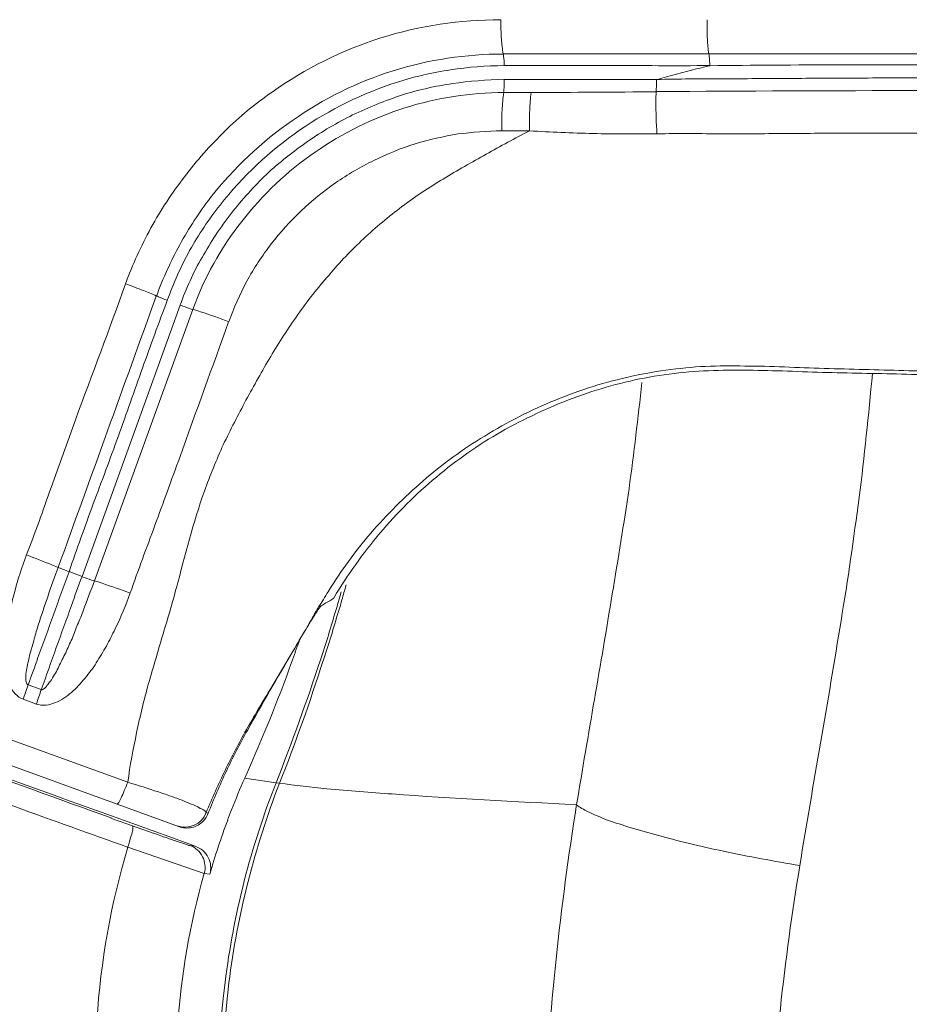
# Model space of a CAD drawing. Extents: x 27 to 556, y 173 to 825.
# Drawn here: x 450 to 454, y 505 to 509 of the extents above; entities that cross this region are included whole.
import ezdxf

# ---------------------------------------------------------------- set-up
doc = ezdxf.new("R2010")
doc.units = 0
doc.header["$MEASUREMENT"] = 0
doc.layers.add('レイヤー 1', color=7, linetype='Continuous', lineweight=0)

msp = doc.modelspace()

# ---------------------------------------------------------------- linework, layer by layer
at = {"layer": 'レイヤー 1', "color": 18, "lineweight": 5, "true_color": 0x040000}
for p, q in [((453.0195, 508.5482), (460.893, 508.5482)), ((452.3475, 508.4023), (452.243, 508.4023)), ((452.2351, 508.2569), (452.3396, 508.2569)), ((451.0164, 507.5965), (450.6446, 506.5683)), ((451.0643, 507.5804), (450.6912, 506.5521)), ((450.8174, 505.7893), (448.4977, 506.6295)), ((448.3183, 506.6003), (451.0098, 505.621)), ((450.6443, 506.568), (450.5954, 506.5865)), ((451.6187, 506.4826), (451.6266, 506.5104)), ((451.6187, 506.4826), (451.6147, 506.4693)), ((451.629, 506.4794), (451.625, 506.4662)), ((451.492, 506.3676), (451.5079, 506.3954)), ((450.4207, 506.1033), (450.4405, 506.1575)), ((450.4892, 506.1395), (450.4403, 506.158)), ((450.4207, 506.1033), (450.471, 506.0847)), ((451.3795, 505.7867), (451.2604, 505.8038)), ((451.3925, 505.7848), (451.3793, 505.7861)), ((450.7555, 505.6613), (450.987, 505.5779)), ((450.8356, 505.6239), (450.7561, 505.6517)), ((451.1224, 505.671), (451.1145, 505.6736)), ((450.8356, 505.6239), (450.9176, 505.5947)), ((450.9868, 505.5774), (451.0728, 505.5469)), ((451.1069, 505.443), (450.8171, 505.5422)), ((451.0733, 505.5463), (451.0521, 505.5489)), ((451.1289, 505.4404), (451.1064, 505.443))]:
    msp.add_line(p, q, dxfattribs=at)
msp.add_lwpolyline([(452.2402, 508.5482), (452.4347, 508.5482), (453.0196, 508.5482)], dxfattribs=at)
for points, knots in [([(448.1037, 509.96), (448.1037, 509.8025), (448.1037, 509.6437), (448.105, 509.4862), (448.105, 509.3261), (448.1064, 509.166), (448.1077, 509.0059), (448.1077, 508.8457), (448.1103, 508.687), (448.1117, 508.5269), (448.113, 508.3694), (448.1156, 508.2119), (448.1183, 508.0558), (448.1196, 507.9022), (448.1222, 507.7488), (448.1249, 507.5952), (448.1275, 507.4484), (448.1315, 507.3002), (448.1328, 507.152), (448.1355, 507.0104), (448.1394, 506.8674), (448.1434, 506.7232), (448.1434, 506.7232), (448.1553, 506.2984), (448.1553, 506.2984), (448.158, 506.1556), (448.1606, 506.0113), (448.1672, 505.8657), (448.1725, 505.7189), (448.1818, 505.5733), (448.195, 505.4264), (448.2083, 505.2809), (448.2268, 505.1366), (448.244, 504.9924), (448.2625, 504.8494), (448.2824, 504.7065), (448.2996, 504.5636), (448.3181, 504.418), (448.3379, 504.2725), (448.3565, 504.1256), (448.3763, 503.9721), (448.3988, 503.8173), (448.42, 503.6625), (448.4438, 503.4944), (448.4676, 503.3264), (448.4928, 503.1569), (448.5193, 502.9717), (448.547, 502.7865), (448.5748, 502.5999), (448.6066, 502.4014), (448.637, 502.2028), (448.6701, 502.0044), (448.7032, 501.7992), (448.7376, 501.5942), (448.772, 501.389), (448.8064, 501.1853), (448.8421, 500.9802), (448.8779, 500.7764), (448.9136, 500.5792), (448.9493, 500.382), (448.9864, 500.1849), (449.0194, 499.9996), (449.0565, 499.813), (449.0922, 499.6265), (449.1253, 499.4505), (449.161, 499.2758), (449.1954, 499.0998), (449.2298, 498.9331), (449.2629, 498.7677), (449.296, 498.6022), (449.3304, 498.4435), (449.3622, 498.286), (449.3966, 498.1285), (449.4283, 497.979), (449.4601, 497.8294), (449.4932, 497.6799), (449.5249, 497.537), (449.5567, 497.3953), (449.5884, 497.2525), (449.6189, 497.1188), (449.6493, 496.9838), (449.6797, 496.8489), (449.7102, 496.7205), (449.7393, 496.5921), (449.7711, 496.4625), (449.7988, 496.3381), (449.8306, 496.2124), (449.8597, 496.088), (449.8889, 495.9676), (449.9179, 495.8458), (449.9484, 495.7267), (449.9762, 495.6102), (450.0053, 495.4951), (450.0331, 495.3801), (450.0608, 495.2663), (450.09, 495.1525), (450.1204, 495.0399), (450.1535, 494.9208), (450.1879, 494.8031), (450.2329, 494.688), (450.2805, 494.5688), (450.3361, 494.4524), (450.3983, 494.3412), (450.4631, 494.2274), (450.5359, 494.119), (450.614, 494.0157), (450.6921, 493.9152), (450.7768, 493.8199), (450.8667, 493.7299), (450.9461, 493.6505), (451.0322, 493.5764), (451.1208, 493.5063), (451.2002, 493.4467), (451.2809, 493.3898), (451.3669, 493.3369), (451.441, 493.2905), (451.5191, 493.2482), (451.5985, 493.2085), (451.6686, 493.1741), (451.7428, 493.1423), (451.8169, 493.1132), (451.8857, 493.0855), (451.9571, 493.0603), (452.0286, 493.0391), (452.0987, 493.0193), (452.1675, 493.0007), (452.239, 492.9849), (452.3091, 492.9703), (452.3766, 492.9584), (452.4467, 492.9478), (452.5142, 492.9359), (452.5817, 492.9253), (452.6492, 492.9147), (452.7154, 492.9041), (452.7815, 492.8949), (452.849, 492.8843), (452.849, 492.8843), (453.0502, 492.8525), (453.0502, 492.8525), (453.1203, 492.842), (453.1904, 492.8327), (453.2593, 492.8221), (453.3334, 492.8115), (453.4088, 492.8009), (453.4829, 492.7903), (453.5676, 492.7785), (453.6509, 492.7665), (453.7343, 492.7546), (453.8296, 492.7414), (453.9235, 492.7294), (454.0201, 492.7163), (454.1273, 492.703), (454.2345, 492.6885), (454.3417, 492.6753), (454.4621, 492.6606), (454.5825, 492.6461), (454.7016, 492.6316), (454.8353, 492.6156), (454.9689, 492.5998), (455.1026, 492.5866), (455.2481, 492.5694), (455.395, 492.5548), (455.5393, 492.5389), (455.6967, 492.5231), (455.8542, 492.5085), (456.0117, 492.4939), (456.1837, 492.478), (456.3557, 492.4622), (456.5291, 492.4477), (456.7223, 492.4317), (456.9155, 492.4172), (457.1087, 492.4027), (457.3283, 492.388), (457.5467, 492.3722), (457.7663, 492.3603), (458.0138, 492.3444), (458.2626, 492.3325), (458.51, 492.3206), (458.7787, 492.3087), (459.0473, 492.2994), (459.3146, 492.2902), (459.5846, 492.2835), (459.8545, 492.2769), (460.1244, 492.273), (460.3785, 492.269), (460.6352, 492.2676), (460.8893, 492.2676)], [0, 0, 0, 0, 1, 1, 1, 2, 2, 2, 3, 3, 3, 4, 4, 4, 5, 5, 5, 6, 6, 6, 7, 7, 7, 8, 8, 8, 9, 9, 9, 10, 10, 10, 11, 11, 11, 12, 12, 12, 13, 13, 13, 14, 14, 14, 15, 15, 15, 16, 16, 16, 17, 17, 17, 18, 18, 18, 19, 19, 19, 20, 20, 20, 21, 21, 21, 22, 22, 22, 23, 23, 23, 24, 24, 24, 25, 25, 25, 26, 26, 26, 27, 27, 27, 28, 28, 28, 29, 29, 29, 30, 30, 30, 31, 31, 31, 32, 32, 32, 33, 33, 33, 34, 34, 34, 35, 35, 35, 36, 36, 36, 37, 37, 37, 38, 38, 38, 39, 39, 39, 40, 40, 40, 41, 41, 41, 42, 42, 42, 43, 43, 43, 44, 44, 44, 45, 45, 45, 46, 46, 46, 47, 47, 47, 48, 48, 48, 49, 49, 49, 50, 50, 50, 51, 51, 51, 52, 52, 52, 53, 53, 53, 54, 54, 54, 55, 55, 55, 56, 56, 56, 57, 57, 57, 58, 58, 58, 59, 59, 59, 60, 60, 60, 61, 61, 61, 62, 62, 62, 62]), ([(450.8084, 507.6772), (450.8362, 507.75), (450.868, 507.8201), (450.905, 507.8889), (450.9434, 507.9564), (450.9844, 508.0212), (451.032, 508.0821), (451.0783, 508.1443), (451.13, 508.2012), (451.1855, 508.2554), (451.2398, 508.3097), (451.3007, 508.36), (451.3642, 508.4036), (451.4899, 508.4923), (451.6301, 508.5624), (451.7771, 508.6088), (451.9239, 508.6551), (452.0774, 508.6776), (452.2309, 508.6776)], [0, 0, 0, 0, 1, 1, 1, 2, 2, 2, 3, 3, 3, 4, 4, 4, 5, 5, 5, 6, 6, 6, 6]), ([(452.2402, 508.5482), (452.2376, 508.5667), (452.2349, 508.5852), (452.2336, 508.6038), (452.2323, 508.6289), (452.2309, 508.654), (452.2309, 508.6778)], [0, 0, 0, 0, 1, 1, 1, 2, 2, 2, 2]), ([(453.0195, 508.5482), (453.0168, 508.5667), (453.0155, 508.5852), (453.0142, 508.6038), (453.0129, 508.6289), (453.0129, 508.654), (453.0129, 508.6778)], [0, 0, 0, 0, 1, 1, 1, 2, 2, 2, 2]), ([(450.9261, 507.6308), (450.9512, 507.6982), (450.9803, 507.7631), (451.0147, 507.8253), (451.0491, 507.8874), (451.0875, 507.947), (451.1312, 508.0039), (451.2198, 508.1163), (451.3244, 508.2156), (451.4421, 508.2964), (451.5586, 508.3783), (451.6869, 508.4419), (451.8232, 508.4842), (451.9582, 508.5266), (452.0998, 508.5478), (452.2401, 508.5478)], [0, 0, 0, 0, 1, 1, 1, 2, 2, 2, 3, 3, 3, 4, 4, 4, 5, 5, 5, 5]), ([(452.2402, 508.5482), (452.2415, 508.5455), (452.2415, 508.5429), (452.2415, 508.5402), (452.2442, 508.5283), (452.2442, 508.5164), (452.2442, 508.5045)], [0, 0, 0, 0, 1, 1, 1, 2, 2, 2, 2]), ([(453.0195, 508.5482), (453.0208, 508.5455), (453.0208, 508.5429), (453.0208, 508.5402), (453.0221, 508.527), (453.0235, 508.5151), (453.0235, 508.5031)], [0, 0, 0, 0, 1, 1, 1, 2, 2, 2, 2]), ([(450.9673, 507.6146), (450.9911, 507.6794), (451.0189, 507.743), (451.052, 507.8038), (451.0864, 507.8634), (451.1248, 507.9216), (451.1671, 507.9758), (451.2531, 508.0844), (451.3551, 508.181), (451.4689, 508.2591), (451.5827, 508.3384), (451.7084, 508.3993), (451.8394, 508.4417), (451.9055, 508.4628), (451.9717, 508.4774), (452.0405, 508.4879), (452.1067, 508.4985), (452.1755, 508.5039), (452.2443, 508.5039)], [0, 0, 0, 0, 1, 1, 1, 2, 2, 2, 3, 3, 3, 4, 4, 4, 5, 5, 5, 6, 6, 6, 6]), ([(452.2442, 508.5043), (452.3752, 508.5043), (452.5035, 508.5043), (452.6332, 508.5043), (452.7642, 508.5043), (452.8926, 508.5029), (453.0236, 508.5043)], [0, 0, 0, 0, 1, 1, 1, 2, 2, 2, 2]), ([(453.0233, 508.5036), (453.0061, 508.4996), (452.9902, 508.4956), (452.973, 508.4917), (452.9227, 508.4784), (452.8725, 508.4665), (452.8222, 508.4506)], [0, 0, 0, 0, 1, 1, 1, 2, 2, 2, 2]), ([(453.0233, 508.5036), (453.3502, 508.5076), (453.677, 508.5076), (454.0039, 508.5076), (454.332, 508.5076), (454.6602, 508.5062), (454.9871, 508.5062), (455.3153, 508.5062), (455.6434, 508.5062), (455.9729, 508.5062), (456.3011, 508.5049), (456.6293, 508.5049), (456.9561, 508.5049), (457.6125, 508.5049), (458.2688, 508.5049), (458.9252, 508.5036), (459.5815, 508.5036), (460.2365, 508.5036), (460.8929, 508.5036)], [0, 0, 0, 0, 1, 1, 1, 2, 2, 2, 3, 3, 3, 4, 4, 4, 5, 5, 5, 6, 6, 6, 6]), ([(452.2442, 508.452), (452.178, 508.4493), (452.1118, 508.4454), (452.0483, 508.4361), (452.0152, 508.4308), (451.9835, 508.4255), (451.9504, 508.4176), (451.9186, 508.411), (451.8855, 508.4017), (451.8551, 508.3924), (451.8247, 508.3818), (451.7929, 508.3699), (451.7625, 508.358), (451.7307, 508.3447), (451.7016, 508.3316), (451.6698, 508.317), (451.6103, 508.2879), (451.5547, 508.2548), (451.4991, 508.2164), (451.4449, 508.178), (451.392, 508.137), (451.343, 508.092), (451.2954, 508.0457), (451.2504, 507.9954), (451.2094, 507.9438), (451.1683, 507.8909), (451.1313, 507.8354), (451.0995, 507.7771), (451.0651, 507.7202), (451.0387, 507.6593), (451.0162, 507.5971)], [0, 0, 0, 0, 1, 1, 1, 2, 2, 2, 3, 3, 3, 4, 4, 4, 5, 5, 5, 6, 6, 6, 7, 7, 7, 8, 8, 8, 9, 9, 9, 10, 10, 10, 10]), ([(452.2428, 508.4023), (452.2428, 508.4023), (452.2428, 508.4128), (452.2428, 508.4128), (452.2441, 508.426), (452.2441, 508.4392), (452.2441, 508.4525)], [0, 0, 0, 0, 1, 1, 1, 2, 2, 2, 2]), ([(452.8205, 508.4048), (452.8205, 508.4048), (452.8205, 508.4153), (452.8205, 508.4153), (452.8218, 508.4272), (452.8218, 508.4391), (452.8218, 508.451)], [0, 0, 0, 0, 1, 1, 1, 2, 2, 2, 2]), ([(460.8933, 508.4539), (460.8933, 508.4539), (459.8836, 508.4539), (459.8836, 508.4539), (459.5462, 508.4539), (459.2114, 508.4539), (458.8753, 508.4539), (458.8753, 508.4539), (457.8643, 508.4539), (457.8643, 508.4539), (457.5281, 508.4539), (457.192, 508.4552), (456.8546, 508.4552), (456.5185, 508.4552), (456.1811, 508.4552), (455.8463, 508.4552), (455.6782, 508.4552), (455.5101, 508.4552), (455.3421, 508.4564), (455.3421, 508.4564), (454.8366, 508.4564), (454.8366, 508.4564), (454.6686, 508.4564), (454.5005, 508.4564), (454.3324, 508.4564), (454.2491, 508.4564), (454.1644, 508.4564), (454.081, 508.4578), (454.081, 508.4578), (453.8283, 508.4578), (453.8283, 508.4578), (453.7449, 508.4578), (453.6602, 508.4578), (453.5768, 508.4564), (453.4921, 508.4564), (453.4088, 508.4564), (453.3241, 508.4552), (453.2817, 508.4552), (453.2407, 508.4552), (453.1984, 508.4552), (453.156, 508.4539), (453.115, 508.4539), (453.0727, 508.4539), (452.988, 508.4539), (452.9059, 508.4539), (452.8213, 508.4512)], [0, 0, 0, 0, 1, 1, 1, 2, 2, 2, 3, 3, 3, 4, 4, 4, 5, 5, 5, 6, 6, 6, 7, 7, 7, 8, 8, 8, 9, 9, 9, 10, 10, 10, 11, 11, 11, 12, 12, 12, 13, 13, 13, 14, 14, 14, 15, 15, 15, 15]), ([(460.8933, 508.4068), (460.8933, 508.4068), (458.874, 508.4068), (458.874, 508.4068), (458.2004, 508.4068), (457.5281, 508.4068), (456.8546, 508.4068), (456.1811, 508.4081), (455.5089, 508.4081), (454.8366, 508.4094), (454.1644, 508.4094), (453.4921, 508.4107), (452.8199, 508.4054)], [0, 0, 0, 0, 1, 1, 1, 2, 2, 2, 3, 3, 3, 4, 4, 4, 4]), ([(451.0643, 507.5804), (451.1067, 507.6994), (451.1702, 507.8132), (451.2496, 507.9138), (451.3276, 508.0143), (451.4216, 508.1044), (451.5275, 508.1758), (451.632, 508.2486), (451.7471, 508.3055), (451.8676, 508.3439), (451.9893, 508.3822), (452.1163, 508.4021), (452.2434, 508.4021)], [0, 0, 0, 0, 1, 1, 1, 2, 2, 2, 3, 3, 3, 4, 4, 4, 4]), ([(452.2428, 508.4023), (452.2388, 508.3797), (452.2375, 508.3572), (452.2362, 508.3347), (452.2349, 508.3096), (452.2349, 508.2831), (452.2349, 508.2566)], [0, 0, 0, 0, 1, 1, 1, 2, 2, 2, 2]), ([(452.3462, 508.4023), (452.3435, 508.3797), (452.3422, 508.3572), (452.3409, 508.3347), (452.3396, 508.3096), (452.3396, 508.2831), (452.3396, 508.2566)], [0, 0, 0, 0, 1, 1, 1, 2, 2, 2, 2]), ([(452.8205, 508.4048), (452.8192, 508.3928), (452.8192, 508.3809), (452.8192, 508.369), (452.8192, 508.3279), (452.8205, 508.2869), (452.8231, 508.2446)], [0, 0, 0, 0, 1, 1, 1, 2, 2, 2, 2]), ([(452.3397, 508.2569), (452.2854, 508.229), (452.2299, 508.1986), (452.1756, 508.1682), (452.1214, 508.1377), (452.0671, 508.1073), (452.0129, 508.0743), (451.9599, 508.0424), (451.907, 508.008), (451.8567, 507.9697), (451.8064, 507.9326), (451.7575, 507.8916), (451.7112, 507.8479), (451.6648, 507.8043), (451.6211, 507.7593), (451.5802, 507.7103), (451.5378, 507.6627), (451.4981, 507.6124), (451.4624, 507.5608), (451.4439, 507.5356), (451.4267, 507.5092), (451.4095, 507.4827), (451.3909, 507.4562), (451.375, 507.4284), (451.3591, 507.402), (451.3261, 507.3464), (451.2969, 507.2922), (451.2652, 507.2365), (451.252, 507.2088), (451.2361, 507.181), (451.2215, 507.1519), (451.207, 507.1241), (451.1937, 507.0963), (451.1792, 507.0672), (451.154, 507.0103), (451.1289, 506.9507), (451.1077, 506.8912), (451.0654, 506.7721), (451.0349, 506.649), (451.0019, 506.526), (450.986, 506.4651), (450.9675, 506.4042), (450.9489, 506.3433), (450.9317, 506.2825), (450.9132, 506.2216), (450.896, 506.1621), (450.8788, 506.0999), (450.8642, 506.039), (450.851, 505.9768), (450.8378, 505.9146), (450.8259, 505.8524), (450.8179, 505.7889)], [0, 0, 0, 0, 1, 1, 1, 2, 2, 2, 3, 3, 3, 4, 4, 4, 5, 5, 5, 6, 6, 6, 7, 7, 7, 8, 8, 8, 9, 9, 9, 10, 10, 10, 11, 11, 11, 12, 12, 12, 13, 13, 13, 14, 14, 14, 15, 15, 15, 16, 16, 16, 17, 17, 17, 17]), ([(451.2, 507.5331), (451.2198, 507.586), (451.2423, 507.6376), (451.2688, 507.6866), (451.2952, 507.7369), (451.327, 507.7832), (451.3614, 507.8282), (451.4302, 507.9168), (451.5123, 507.9962), (451.6049, 508.0597), (451.6512, 508.0915), (451.7002, 508.1206), (451.7505, 508.1444), (451.8007, 508.1696), (451.8523, 508.1907), (451.9066, 508.2079), (451.9595, 508.2238), (452.0138, 508.2357), (452.0694, 508.245), (452.1236, 508.2516), (452.1792, 508.2556), (452.2348, 508.257)], [0, 0, 0, 0, 1, 1, 1, 2, 2, 2, 3, 3, 3, 4, 4, 4, 5, 5, 5, 6, 6, 6, 7, 7, 7, 7]), ([(452.8231, 508.2452), (452.7411, 508.2452), (452.6617, 508.2452), (452.5809, 508.2465), (452.5015, 508.2491), (452.4195, 508.2517), (452.3401, 508.257)], [0, 0, 0, 0, 1, 1, 1, 2, 2, 2, 2]), ([(452.8231, 508.2452), (452.9065, 508.2477), (452.9898, 508.2465), (453.0732, 508.2452), (453.1579, 508.2452), (453.2412, 508.2465), (453.3259, 508.2465), (453.4093, 508.2477), (453.494, 508.2477), (453.5774, 508.2477), (453.662, 508.2477), (453.7454, 508.2477), (453.8301, 508.2477), (453.8301, 508.2477), (454.0815, 508.2477), (454.0815, 508.2477), (454.0815, 508.2477), (454.3343, 508.2477), (454.3343, 508.2477), (454.5023, 508.2477), (454.6704, 508.2477), (454.8384, 508.2477), (454.8384, 508.2477), (455.3426, 508.2477), (455.3426, 508.2477), (455.3426, 508.2477), (455.8468, 508.2477), (455.8468, 508.2477), (456.1829, 508.2477), (456.5203, 508.2465), (456.8564, 508.2465), (456.8564, 508.2465), (457.8661, 508.2465), (457.8661, 508.2465), (457.8661, 508.2465), (458.8745, 508.2465), (458.8745, 508.2465), (458.8745, 508.2465), (459.8842, 508.2465), (459.8842, 508.2465), (460.2203, 508.2465), (460.5577, 508.2465), (460.8938, 508.2465)], [0, 0, 0, 0, 1, 1, 1, 2, 2, 2, 3, 3, 3, 4, 4, 4, 5, 5, 5, 6, 6, 6, 7, 7, 7, 8, 8, 8, 9, 9, 9, 10, 10, 10, 11, 11, 11, 12, 12, 12, 13, 13, 13, 14, 14, 14, 14]), ([(450.8084, 507.6772), (450.7489, 507.5052), (450.6827, 507.3344), (450.6192, 507.1624), (450.6192, 507.1624), (450.5265, 506.9057), (450.5265, 506.9057), (450.4974, 506.8197), (450.4657, 506.7323), (450.4326, 506.6477)], [0, 0, 0, 0, 1, 1, 1, 2, 2, 2, 3, 3, 3, 3]), ([(450.9261, 507.6308), (450.9102, 507.6387), (450.8943, 507.6453), (450.8771, 507.6519), (450.8546, 507.6598), (450.8321, 507.6691), (450.8083, 507.677)], [0, 0, 0, 0, 1, 1, 1, 2, 2, 2, 2]), ([(450.9261, 507.6308), (450.9287, 507.6308), (450.9314, 507.6294), (450.934, 507.6281), (450.9459, 507.6228), (450.9551, 507.6188), (450.9671, 507.6149)], [0, 0, 0, 0, 1, 1, 1, 2, 2, 2, 2]), ([(450.5952, 506.586), (450.623, 506.6719), (450.6561, 506.7579), (450.6865, 506.8439), (450.7196, 506.9287), (450.75, 507.0147), (450.7818, 507.1007), (450.8122, 507.1853), (450.8427, 507.2714), (450.8731, 507.3574), (450.9035, 507.4434), (450.9353, 507.5294), (450.9671, 507.6141)], [0, 0, 0, 0, 1, 1, 1, 2, 2, 2, 3, 3, 3, 4, 4, 4, 4]), ([(451.0643, 507.5804), (451.0603, 507.5804), (451.0564, 507.5817), (451.0537, 507.583), (451.0405, 507.5869), (451.0286, 507.5922), (451.0167, 507.5962)], [0, 0, 0, 0, 1, 1, 1, 2, 2, 2, 2]), ([(451.0643, 507.5804), (451.0749, 507.5777), (451.0842, 507.5737), (451.0934, 507.5711), (451.1305, 507.5591), (451.1649, 507.5473), (451.2006, 507.5327)], [0, 0, 0, 0, 1, 1, 1, 2, 2, 2, 2]), ([(450.8266, 506.5058), (450.857, 506.5918), (450.8887, 506.6765), (450.9205, 506.7625), (450.9522, 506.8485), (450.9827, 506.9333), (451.0145, 507.0192), (451.0753, 507.1912), (451.1388, 507.362), (451.1997, 507.5326)], [0, 0, 0, 0, 1, 1, 1, 2, 2, 2, 3, 3, 3, 3]), ([(451.5774, 506.5104), (451.6012, 506.55), (451.6263, 506.5884), (451.6541, 506.6255), (451.6805, 506.6625), (451.7097, 506.6982), (451.7388, 506.7326), (451.7997, 506.8027), (451.8658, 506.869), (451.936, 506.9298), (452.0087, 506.9934), (452.0881, 507.0502), (452.1702, 507.1005), (452.2562, 507.1534), (452.3462, 507.1998), (452.4388, 507.2368), (452.5328, 507.2752), (452.6294, 507.3056), (452.7273, 507.3268), (452.8252, 507.348), (452.9258, 507.3612), (453.0263, 507.3652), (453.0753, 507.3665), (453.1256, 507.3665), (453.1745, 507.3652), (453.2248, 507.3652), (453.2751, 507.3638), (453.3254, 507.3612), (453.4247, 507.3572), (453.5266, 507.3545), (453.6271, 507.352), (453.7277, 507.3493), (453.8283, 507.3466), (453.9288, 507.344), (454.0307, 507.3414), (454.1313, 507.34), (454.2319, 507.3374), (454.3324, 507.336), (454.433, 507.3334), (454.5336, 507.3308), (454.6354, 507.3294), (454.736, 507.3268), (454.8379, 507.3242), (454.8379, 507.3242), (455.4427, 507.3122), (455.4427, 507.3122), (455.6438, 507.3096), (455.8463, 507.3056), (456.0487, 507.303), (456.4523, 507.295), (456.8546, 507.2898), (457.2595, 507.2844), (457.6631, 507.2805), (458.0667, 507.2765), (458.4703, 507.2726), (458.8753, 507.2686), (459.2775, 507.2659), (459.6825, 507.2646), (460.0861, 507.2633), (460.4897, 507.262), (460.8933, 507.262)], [0, 0, 0, 0, 1, 1, 1, 2, 2, 2, 3, 3, 3, 4, 4, 4, 5, 5, 5, 6, 6, 6, 7, 7, 7, 8, 8, 8, 9, 9, 9, 10, 10, 10, 11, 11, 11, 12, 12, 12, 13, 13, 13, 14, 14, 14, 15, 15, 15, 16, 16, 16, 17, 17, 17, 18, 18, 18, 19, 19, 19, 20, 20, 20, 20]), ([(451.5993, 506.4884), (451.6509, 506.5743), (451.7091, 506.6564), (451.774, 506.7332), (451.8388, 506.8099), (451.909, 506.88), (451.9871, 506.9449), (452.0638, 507.0098), (452.1458, 507.0666), (452.2332, 507.1169), (452.3205, 507.1659), (452.4105, 507.2082), (452.5058, 507.244), (452.5521, 507.2612), (452.5997, 507.277), (452.6487, 507.2903), (452.6963, 507.3035), (452.7453, 507.3155), (452.7942, 507.3234), (452.8432, 507.3326), (452.8948, 507.3392), (452.9438, 507.3432), (452.9941, 507.3472), (453.043, 507.3498), (453.0933, 507.3498), (453.1436, 507.3498), (453.1939, 507.3498), (453.2428, 507.3485), (453.2931, 507.3472), (453.3434, 507.3458), (453.3937, 507.3432), (453.4942, 507.3406), (453.5935, 507.3379), (453.6941, 507.3366), (453.7933, 507.3339), (453.8939, 507.3313), (453.9945, 507.3286), (454.0937, 507.326), (454.1943, 507.3234), (454.2935, 507.3207), (454.3928, 507.3194), (454.4947, 507.3167), (454.5939, 507.3155), (454.6931, 507.3128), (454.7937, 507.3101), (454.893, 507.3075), (455.0941, 507.3035), (455.2939, 507.2995), (455.4924, 507.2956), (455.6936, 507.2916), (455.8934, 507.2876), (456.0932, 507.285), (456.4928, 507.2784), (456.8938, 507.2718), (457.2934, 507.2664), (457.693, 507.2612), (458.0927, 507.2572), (458.4936, 507.2546), (458.8933, 507.2506), (459.2929, 507.2479), (459.6938, 507.2466), (460.0935, 507.244), (460.4944, 507.244), (460.8927, 507.244)], [0, 0, 0, 0, 1, 1, 1, 2, 2, 2, 3, 3, 3, 4, 4, 4, 5, 5, 5, 6, 6, 6, 7, 7, 7, 8, 8, 8, 9, 9, 9, 10, 10, 10, 11, 11, 11, 12, 12, 12, 13, 13, 13, 14, 14, 14, 15, 15, 15, 16, 16, 16, 17, 17, 17, 18, 18, 18, 19, 19, 19, 20, 20, 20, 21, 21, 21, 21]), ([(453.6398, 507.3374), (453.6253, 507.1799), (453.6094, 507.0237), (453.5895, 506.8676), (453.5684, 506.7115), (453.5472, 506.5566), (453.5207, 506.4005), (453.4718, 506.0922), (453.4149, 505.7825), (453.3646, 505.4728)], [0, 0, 0, 0, 1, 1, 1, 2, 2, 2, 3, 3, 3, 3]), ([(452.7662, 507.3038), (452.7516, 507.1688), (452.7358, 507.0352), (452.7172, 506.9015), (452.6974, 506.7679), (452.6762, 506.6342), (452.6537, 506.5019), (452.6101, 506.2346), (452.5624, 505.9699), (452.5187, 505.7039)], [0, 0, 0, 0, 1, 1, 1, 2, 2, 2, 3, 3, 3, 3]), ([(450.4207, 506.1033), (450.3982, 506.1112), (450.381, 506.1311), (450.3704, 506.1535), (450.3651, 506.1641), (450.3611, 506.1761), (450.3572, 506.1867), (450.3545, 506.1985), (450.3519, 506.2118), (450.3506, 506.2236), (450.3479, 506.2475), (450.3479, 506.2713), (450.3492, 506.2965), (450.3506, 506.3202), (450.3532, 506.3454), (450.3572, 506.3693), (450.3611, 506.3931), (450.3651, 506.4169), (450.3704, 506.4407), (450.377, 506.4632), (450.3823, 506.4883), (450.3889, 506.5109), (450.4008, 506.5571), (450.4167, 506.6035), (450.4339, 506.6498)], [0, 0, 0, 0, 1, 1, 1, 2, 2, 2, 3, 3, 3, 4, 4, 4, 5, 5, 5, 6, 6, 6, 7, 7, 7, 8, 8, 8, 8]), ([(450.5538, 506.6028), (450.5538, 506.6028), (450.53, 506.612), (450.53, 506.612), (450.4982, 506.6252), (450.4665, 506.6371), (450.4334, 506.6503)], [0, 0, 0, 0, 1, 1, 1, 2, 2, 2, 2]), ([(448.3208, 506.5904), (448.3234, 506.47), (448.3261, 506.3482), (448.3287, 506.2278), (448.3313, 506.1061), (448.3353, 505.9843), (448.3406, 505.8639), (448.3459, 505.7421), (448.3538, 505.6217), (448.3644, 505.5013), (448.375, 505.3796), (448.3882, 505.2591), (448.4015, 505.1387), (448.4292, 504.8979), (448.461, 504.6584), (448.4941, 504.4175), (448.5245, 504.178), (448.5576, 503.9372), (448.5894, 503.6964), (448.6238, 503.4568), (448.6582, 503.2173), (448.6939, 502.9778), (448.731, 502.7369), (448.7667, 502.4988), (448.8051, 502.2593), (448.8434, 502.0197), (448.8818, 501.7803), (448.9215, 501.5421), (448.9612, 501.3025), (449.0036, 501.063), (449.0459, 500.8248), (449.0883, 500.5853), (449.1319, 500.3471), (449.1756, 500.109), (449.2219, 499.8708), (449.2669, 499.6325), (449.3132, 499.3957), (449.3595, 499.1575), (449.4072, 498.9193), (449.4561, 498.6824), (449.5064, 498.4456), (449.5567, 498.2087), (449.6083, 497.9705), (449.6586, 497.7336), (449.7115, 497.4968), (449.7644, 497.2612), (449.7909, 497.1421), (449.8174, 497.0244), (449.8438, 496.9065), (449.8729, 496.7888), (449.8994, 496.6697), (449.9272, 496.5519), (449.955, 496.4341), (449.9828, 496.3164), (450.0106, 496.1986), (450.0397, 496.0809), (450.0675, 495.9631), (450.0979, 495.8453), (450.1257, 495.7275), (450.1562, 495.6098), (450.1839, 495.492), (450.2144, 495.3742), (450.2422, 495.2578), (450.2739, 495.14), (450.3044, 495.0223), (450.3361, 494.9058), (450.3798, 494.792), (450.4208, 494.6782), (450.4724, 494.5683), (450.5306, 494.4612), (450.5889, 494.3553), (450.6537, 494.2521), (450.7252, 494.1555), (450.7979, 494.0576), (450.8773, 493.9649), (450.9607, 493.8789), (451.1314, 493.7055), (451.3259, 493.556), (451.5363, 493.4356), (451.6408, 493.3761), (451.7507, 493.3232), (451.8632, 493.2781), (451.9757, 493.2331), (452.0921, 493.1947), (452.2086, 493.167), (452.3263, 493.1379), (452.4467, 493.118), (452.5658, 493.0995), (452.6863, 493.0809), (452.8067, 493.0624), (452.9258, 493.0439), (453.0449, 493.0254), (453.1653, 493.0069), (453.2857, 492.9897), (453.4061, 492.9725), (453.5252, 492.9553), (453.6443, 492.9394), (453.7647, 492.9222), (453.8852, 492.9063), (454.0056, 492.8891), (454.126, 492.8732), (454.2464, 492.8587), (454.3655, 492.8428), (454.6064, 492.8137), (454.8472, 492.7845), (455.088, 492.7581), (455.3289, 492.7316), (455.571, 492.7065), (455.8119, 492.6827), (456.0527, 492.6589), (456.2935, 492.6377), (456.5357, 492.6178), (456.7779, 492.598), (457.0187, 492.5795), (457.2608, 492.5623), (457.5017, 492.5451), (457.7438, 492.5305), (457.9873, 492.5173), (458.4703, 492.4908), (458.9547, 492.4709), (459.439, 492.4564), (459.9246, 492.4431), (460.4089, 492.4365), (460.8933, 492.4365)], [0, 0, 0, 0, 1, 1, 1, 2, 2, 2, 3, 3, 3, 4, 4, 4, 5, 5, 5, 6, 6, 6, 7, 7, 7, 8, 8, 8, 9, 9, 9, 10, 10, 10, 11, 11, 11, 12, 12, 12, 13, 13, 13, 14, 14, 14, 15, 15, 15, 16, 16, 16, 17, 17, 17, 18, 18, 18, 19, 19, 19, 20, 20, 20, 21, 21, 21, 22, 22, 22, 23, 23, 23, 24, 24, 24, 25, 25, 25, 26, 26, 26, 27, 27, 27, 28, 28, 28, 29, 29, 29, 30, 30, 30, 31, 31, 31, 32, 32, 32, 33, 33, 33, 34, 34, 34, 35, 35, 35, 36, 36, 36, 37, 37, 37, 38, 38, 38, 39, 39, 39, 40, 40, 40, 41, 41, 41, 41]), ([(450.4401, 506.1576), (450.4375, 506.1576), (450.4361, 506.1602), (450.4348, 506.1615), (450.4335, 506.1641), (450.4322, 506.1668), (450.4322, 506.1695), (450.4308, 506.1747), (450.4308, 506.1787), (450.4308, 506.184), (450.4308, 506.1933), (450.4322, 506.2026), (450.4335, 506.2131), (450.4361, 506.2224), (450.4375, 506.2316), (450.4388, 506.2409), (450.4414, 506.2501), (450.4441, 506.2594), (450.4454, 506.2687), (450.4454, 506.2687), (450.4613, 506.3243), (450.4613, 506.3243), (450.4666, 506.3442), (450.4705, 506.3614), (450.4772, 506.3799), (450.4825, 506.3997), (450.4891, 506.4169), (450.4957, 506.4354), (450.501, 506.4553), (450.5076, 506.4725), (450.5142, 506.491), (450.5261, 506.5294), (450.5394, 506.5664), (450.5539, 506.6022)], [0, 0, 0, 0, 1, 1, 1, 2, 2, 2, 3, 3, 3, 4, 4, 4, 5, 5, 5, 6, 6, 6, 7, 7, 7, 8, 8, 8, 9, 9, 9, 10, 10, 10, 11, 11, 11, 11]), ([(450.4401, 506.1576), (450.452, 506.1919), (450.4652, 506.2263), (450.4772, 506.2607), (450.5169, 506.3693), (450.5552, 506.4777), (450.5949, 506.5863)], [0, 0, 0, 0, 1, 1, 1, 2, 2, 2, 2]), ([(450.5538, 506.6028), (450.5564, 506.6014), (450.5591, 506.6001), (450.5617, 506.6001), (450.5723, 506.5948), (450.5829, 506.5908), (450.5948, 506.5856)], [0, 0, 0, 0, 1, 1, 1, 2, 2, 2, 2]), ([(450.6443, 506.568), (450.6298, 506.5309), (450.6165, 506.4951), (450.6046, 506.4581), (450.5649, 506.3522), (450.5279, 506.2451), (450.4895, 506.1392)], [0, 0, 0, 0, 1, 1, 1, 2, 2, 2, 2]), ([(450.6908, 506.5516), (450.6775, 506.5146), (450.663, 506.4775), (450.6498, 506.4418), (450.6431, 506.4232), (450.6352, 506.4047), (450.6273, 506.3862), (450.6206, 506.369), (450.6127, 506.3505), (450.6061, 506.332), (450.5981, 506.3148), (450.5902, 506.2975), (450.5823, 506.279), (450.573, 506.2618), (450.5651, 506.2446), (450.5558, 506.2274), (450.5532, 506.2194), (450.5479, 506.2102), (450.5439, 506.2022), (450.5386, 506.1943), (450.5333, 506.1864), (450.528, 506.1771), (450.5227, 506.1692), (450.5174, 506.1626), (450.5108, 506.1546), (450.5082, 506.1506), (450.5055, 506.148), (450.5016, 506.144), (450.4976, 506.1413), (450.4936, 506.1388), (450.4896, 506.1388)], [0, 0, 0, 0, 1, 1, 1, 2, 2, 2, 3, 3, 3, 4, 4, 4, 5, 5, 5, 6, 6, 6, 7, 7, 7, 8, 8, 8, 9, 9, 9, 10, 10, 10, 10]), ([(450.6908, 506.5516), (450.6881, 506.5529), (450.6842, 506.5529), (450.6802, 506.5542), (450.6683, 506.5582), (450.6564, 506.5635), (450.6445, 506.5675)], [0, 0, 0, 0, 1, 1, 1, 2, 2, 2, 2]), ([(450.6908, 506.5516), (450.7014, 506.549), (450.7106, 506.5463), (450.7199, 506.5424), (450.7569, 506.5304), (450.7913, 506.5185), (450.8271, 506.5053)], [0, 0, 0, 0, 1, 1, 1, 2, 2, 2, 2]), ([(448.3376, 506.5382), (448.5387, 506.464), (448.7412, 506.3912), (448.9423, 506.3171), (449.547, 506.0988), (450.1505, 505.8791), (450.7552, 505.6608)], [0, 0, 0, 0, 1, 1, 1, 2, 2, 2, 2]), ([(448.3441, 506.5292), (448.3507, 506.2883), (448.352, 506.0461), (448.3652, 505.8053), (448.3719, 505.6849), (448.3798, 505.5645), (448.3917, 505.4441), (448.4036, 505.3237), (448.4168, 505.2045), (448.43, 505.0841), (448.4592, 504.8446), (448.4896, 504.6051), (448.5214, 504.3656), (448.5531, 504.1274), (448.5862, 503.8866), (448.6193, 503.6484), (448.6511, 503.4088), (448.6868, 503.1707), (448.7225, 502.9311), (448.7582, 502.6929), (448.7953, 502.4547), (448.8337, 502.2166), (448.8707, 501.9784), (448.9104, 501.7388), (448.9501, 501.502), (448.9898, 501.2638), (449.0322, 501.0256), (449.0745, 500.7874), (449.1168, 500.5506), (449.1605, 500.3123), (449.2042, 500.0755), (449.2492, 499.8386), (449.2955, 499.6017), (449.3418, 499.3636), (449.3881, 499.128), (449.4358, 498.8911), (449.4847, 498.6543), (449.5337, 498.4187), (449.584, 498.1819), (449.6356, 497.9463), (449.6858, 497.7094), (449.7388, 497.4739), (449.7917, 497.2383), (449.8169, 497.122), (449.8446, 497.0041), (449.8711, 496.8864), (449.8989, 496.7686), (449.9254, 496.6508), (449.9545, 496.5331), (449.981, 496.4153), (450.01, 496.2989), (450.0379, 496.1811), (450.0669, 496.0633), (450.0948, 495.9469), (450.1238, 495.829), (450.1517, 495.7127), (450.1821, 495.5949), (450.2099, 495.4771), (450.2244, 495.4188), (450.2403, 495.3607), (450.2536, 495.3024), (450.2681, 495.2442), (450.284, 495.1846), (450.2999, 495.1264), (450.3303, 495.01), (450.3634, 494.8948), (450.4071, 494.781), (450.4269, 494.7241), (450.4507, 494.6686), (450.4759, 494.6143), (450.5023, 494.56), (450.5288, 494.5058), (450.5592, 494.4528), (450.6188, 494.347), (450.6849, 494.2464), (450.7564, 494.1498), (450.8292, 494.0532), (450.9086, 493.9619), (450.9946, 493.8759), (451.1653, 493.7066), (451.3598, 493.5584), (451.5702, 493.4405), (451.6761, 493.3823), (451.7859, 493.3307), (451.8984, 493.2871), (451.9553, 493.2659), (452.0109, 493.2447), (452.0691, 493.2275), (452.126, 493.2103), (452.1842, 493.1944), (452.2438, 493.1812), (452.3615, 493.1547), (452.4806, 493.1349), (452.601, 493.1163), (452.6606, 493.1071), (452.7201, 493.0978), (452.7797, 493.0885), (452.8379, 493.0793), (452.8975, 493.07), (452.9584, 493.0608), (453.0774, 493.0423), (453.1965, 493.0237), (453.317, 493.0078), (453.4361, 492.9906), (453.5551, 492.9721), (453.6742, 492.9562), (453.7947, 492.939), (453.9137, 492.9231), (454.0342, 492.9086), (454.1533, 492.8914), (454.2724, 492.8768), (454.3928, 492.8609), (454.6323, 492.8319), (454.8731, 492.8041), (455.1113, 492.7776), (455.3522, 492.7498), (455.593, 492.726), (455.8325, 492.7021), (456.0733, 492.6797), (456.3128, 492.6585), (456.5537, 492.6373), (456.7945, 492.6175), (457.0341, 492.6003), (457.2762, 492.5831), (457.517, 492.5659), (457.7566, 492.5513), (457.9987, 492.538), (458.4804, 492.5116), (458.9621, 492.4917), (459.4464, 492.4785), (459.9281, 492.4653), (460.4111, 492.4586), (460.8927, 492.4586)], [0, 0, 0, 0, 1, 1, 1, 2, 2, 2, 3, 3, 3, 4, 4, 4, 5, 5, 5, 6, 6, 6, 7, 7, 7, 8, 8, 8, 9, 9, 9, 10, 10, 10, 11, 11, 11, 12, 12, 12, 13, 13, 13, 14, 14, 14, 15, 15, 15, 16, 16, 16, 17, 17, 17, 18, 18, 18, 19, 19, 19, 20, 20, 20, 21, 21, 21, 22, 22, 22, 23, 23, 23, 24, 24, 24, 25, 25, 25, 26, 26, 26, 27, 27, 27, 28, 28, 28, 29, 29, 29, 30, 30, 30, 31, 31, 31, 32, 32, 32, 33, 33, 33, 34, 34, 34, 35, 35, 35, 36, 36, 36, 37, 37, 37, 38, 38, 38, 39, 39, 39, 40, 40, 40, 41, 41, 41, 42, 42, 42, 43, 43, 43, 44, 44, 44, 44]), ([(450.7567, 505.6524), (450.5595, 505.7238), (450.3597, 505.7953), (450.1625, 505.868), (449.5657, 506.0838), (448.9676, 506.3008), (448.3708, 506.5178)], [0, 0, 0, 0, 1, 1, 1, 2, 2, 2, 2]), ([(450.8266, 506.5058), (450.8094, 506.4595), (450.7922, 506.4145), (450.7696, 506.3695), (450.759, 506.347), (450.7471, 506.3258), (450.7365, 506.3047), (450.7246, 506.2835), (450.7114, 506.2623), (450.6982, 506.2412), (450.6863, 506.2213), (450.6704, 506.2014), (450.6545, 506.1816), (450.6386, 506.1631), (450.6227, 506.1459), (450.6042, 506.1287), (450.5857, 506.1141), (450.5658, 506.0982), (450.542, 506.0903), (450.5314, 506.085), (450.5195, 506.0824), (450.5076, 506.081), (450.4944, 506.0797), (450.4812, 506.081), (450.4706, 506.085)], [0, 0, 0, 0, 1, 1, 1, 2, 2, 2, 3, 3, 3, 4, 4, 4, 5, 5, 5, 6, 6, 6, 7, 7, 7, 8, 8, 8, 8]), ([(451.5308, 506.4303), (451.5281, 506.4263), (451.5268, 506.4237), (451.5242, 506.4197), (451.5162, 506.4078), (451.5096, 506.3959), (451.503, 506.384)], [0, 0, 0, 0, 1, 1, 1, 2, 2, 2, 2]), ([(460.8933, 492.6366), (460.4209, 492.6366), (459.9458, 492.6431), (459.4734, 492.6564), (458.9996, 492.6683), (458.5272, 492.6881), (458.0535, 492.7133), (457.818, 492.7265), (457.5811, 492.7411), (457.3442, 492.7569), (457.11, 492.7728), (456.8731, 492.79), (456.6363, 492.8099), (456.4007, 492.8298), (456.1652, 492.8495), (455.9297, 492.8721), (455.6941, 492.8945), (455.4585, 492.9171), (455.223, 492.9436), (454.9875, 492.9687), (454.7519, 492.9978), (454.519, 493.0269), (454.2835, 493.0574), (454.0479, 493.0891), (453.8137, 493.1208), (453.6973, 493.1354), (453.5795, 493.1513), (453.4617, 493.1658), (453.3439, 493.1817), (453.2262, 493.195), (453.1097, 493.2108), (452.8742, 493.2426), (452.6413, 493.2783), (452.4097, 493.3299), (452.2932, 493.3551), (452.1781, 493.3855), (452.0643, 493.4212), (451.9518, 493.4583), (451.842, 493.502), (451.7348, 493.5536), (451.5231, 493.6594), (451.3273, 493.801), (451.1579, 493.9664), (451.0718, 494.0484), (450.9925, 494.1371), (450.9197, 494.2311), (450.8469, 494.3237), (450.7794, 494.423), (450.7212, 494.5262), (450.6643, 494.6294), (450.6127, 494.7379), (450.5717, 494.8477), (450.5306, 494.9589), (450.4989, 495.074), (450.4684, 495.1878), (450.438, 495.3029), (450.4089, 495.4181), (450.3811, 495.5319), (450.352, 495.647), (450.3255, 495.7622), (450.2964, 495.8773), (450.2686, 495.9923), (450.2395, 496.1075), (450.2131, 496.2213), (450.1839, 496.3378), (450.1575, 496.4529), (450.1297, 496.568), (450.1032, 496.6831), (450.0754, 496.7982), (450.0503, 496.9134), (450.0225, 497.0285), (449.9974, 497.1436), (449.9696, 497.2601), (449.918, 497.4903), (449.8664, 497.7219), (449.8174, 497.9534), (449.7671, 498.1837), (449.7182, 498.4166), (449.6705, 498.6469), (449.6202, 498.8798), (449.5739, 499.1113), (449.5276, 499.3443), (449.4826, 499.5758), (449.4376, 499.8087), (449.394, 500.0416), (449.3489, 500.2732), (449.3066, 500.5061), (449.2656, 500.7403), (449.2245, 500.9719), (449.1822, 501.2061), (449.1425, 501.439), (449.1041, 501.6732), (449.0658, 501.9061), (449.0274, 502.1403), (448.9903, 502.3732), (448.9546, 502.6075), (448.9176, 502.8417), (448.8831, 503.0759), (448.8474, 503.3101), (448.8143, 503.5444), (448.7971, 503.6621), (448.7813, 503.7786), (448.7654, 503.8964), (448.7495, 504.0128), (448.7336, 504.1306), (448.7191, 504.247), (448.7032, 504.3648), (448.6873, 504.4826), (448.6727, 504.6003), (448.6582, 504.7168), (448.6423, 504.8345), (448.6264, 504.9523), (448.5973, 505.1865), (448.5695, 505.4221), (448.555, 505.6589), (448.5457, 505.7768), (448.5404, 505.8958), (448.5365, 506.0136), (448.5325, 506.1314), (448.5312, 506.2505), (448.5272, 506.3682)], [0, 0, 0, 0, 1, 1, 1, 2, 2, 2, 3, 3, 3, 4, 4, 4, 5, 5, 5, 6, 6, 6, 7, 7, 7, 8, 8, 8, 9, 9, 9, 10, 10, 10, 11, 11, 11, 12, 12, 12, 13, 13, 13, 14, 14, 14, 15, 15, 15, 16, 16, 16, 17, 17, 17, 18, 18, 18, 19, 19, 19, 20, 20, 20, 21, 21, 21, 22, 22, 22, 23, 23, 23, 24, 24, 24, 25, 25, 25, 26, 26, 26, 27, 27, 27, 28, 28, 28, 29, 29, 29, 30, 30, 30, 31, 31, 31, 32, 32, 32, 33, 33, 33, 34, 34, 34, 35, 35, 35, 36, 36, 36, 37, 37, 37, 38, 38, 38, 39, 39, 39, 40, 40, 40, 40]), ([(448.5276, 506.3682), (448.7195, 506.2994), (448.91, 506.2306), (449.1019, 506.1618), (449.3877, 506.0586), (449.6736, 505.954), (449.9607, 505.8507), (450.2452, 505.7475), (450.5324, 505.6443), (450.8169, 505.5425)], [0, 0, 0, 0, 1, 1, 1, 2, 2, 2, 3, 3, 3, 3]), ([(451.4443, 506.2869), (451.4443, 506.2869), (451.3556, 506.1373), (451.3556, 506.1373), (451.3251, 506.0884), (451.296, 506.038), (451.2669, 505.9878), (451.2391, 505.9362), (451.2113, 505.8859), (451.1862, 505.833), (451.1611, 505.7814), (451.1372, 505.7284), (451.1147, 505.6742)], [0, 0, 0, 0, 1, 1, 1, 2, 2, 2, 3, 3, 3, 4, 4, 4, 4]), ([(451.1224, 505.671), (451.1436, 505.7252), (451.1661, 505.7782), (451.1912, 505.8311), (451.215, 505.8827), (451.2428, 505.9343), (451.2707, 505.9847), (451.3262, 506.0865), (451.3857, 506.1858), (451.444, 506.2863)], [0, 0, 0, 0, 1, 1, 1, 2, 2, 2, 3, 3, 3, 3]), ([(450.8174, 505.7893), (450.8134, 505.7786), (450.8081, 505.7667), (450.8042, 505.7575), (450.8002, 505.7469), (450.7962, 505.7377), (450.7923, 505.7297), (450.7896, 505.7257), (450.7896, 505.7218), (450.787, 505.7191), (450.787, 505.7191), (450.783, 505.7112), (450.783, 505.7112), (450.7817, 505.7098), (450.7804, 505.7085), (450.779, 505.7072)], [0, 0, 0, 0, 1, 1, 1, 2, 2, 2, 3, 3, 3, 4, 4, 4, 5, 5, 5, 5]), ([(451.1148, 505.6736), (451.1121, 505.6776), (451.1108, 505.6789), (451.1094, 505.6802), (451.1042, 505.6842), (451.0989, 505.6868), (451.0922, 505.6895), (451.0857, 505.6948), (451.0764, 505.6987), (451.0671, 505.7027), (451.0552, 505.7067), (451.042, 505.712), (451.0314, 505.7172), (451.0168, 505.7226), (451.0009, 505.7292), (450.9864, 505.7332), (450.9692, 505.7398), (450.952, 505.7464), (450.9335, 505.7516), (450.8951, 505.7649), (450.8567, 505.7768), (450.817, 505.7887)], [0, 0, 0, 0, 1, 1, 1, 2, 2, 2, 3, 3, 3, 4, 4, 4, 5, 5, 5, 6, 6, 6, 7, 7, 7, 7]), ([(451.3795, 505.7867), (451.2842, 505.5445), (451.2181, 505.2891), (451.1863, 505.0298), (451.1532, 504.769), (451.1519, 504.5057), (451.1863, 504.2464)], [0, 0, 0, 0, 1, 1, 1, 2, 2, 2, 2]), ([(451.3925, 505.7848), (451.2986, 505.5426), (451.2337, 505.2872), (451.2006, 505.0279), (451.1689, 504.7672), (451.1676, 504.5039), (451.1993, 504.2445)], [0, 0, 0, 0, 1, 1, 1, 2, 2, 2, 2]), ([(452.5181, 505.7033), (452.2852, 505.7151), (452.0509, 505.727), (451.8194, 505.7442), (451.7373, 505.7495), (451.6553, 505.7575), (451.5719, 505.7641), (451.5124, 505.7707), (451.4515, 505.776), (451.392, 505.7852)], [0, 0, 0, 0, 1, 1, 1, 2, 2, 2, 3, 3, 3, 3]), ([(452.3876, 504.137), (452.3876, 504.268), (452.3916, 504.3977), (452.3969, 504.5287), (452.4141, 504.9217), (452.4564, 505.3147), (452.5186, 505.7038)], [0, 0, 0, 0, 1, 1, 1, 2, 2, 2, 2]), ([(452.5181, 505.7033), (452.5313, 505.6926), (452.5459, 505.6847), (452.5604, 505.6781), (452.5816, 505.6675), (452.6028, 505.6582), (452.6253, 505.649), (452.6544, 505.6384), (452.6835, 505.6291), (452.7126, 505.6198), (452.7483, 505.6093), (452.7827, 505.5987), (452.8198, 505.5894), (452.9032, 505.5656), (452.9878, 505.5458), (453.0752, 505.5272), (453.1705, 505.5074), (453.267, 505.4888), (453.365, 505.473)], [0, 0, 0, 0, 1, 1, 1, 2, 2, 2, 3, 3, 3, 4, 4, 4, 5, 5, 5, 6, 6, 6, 6]), ([(450.8356, 505.6239), (450.8369, 505.6198), (450.8369, 505.6185), (450.8369, 505.6159), (450.8369, 505.6106), (450.8356, 505.604), (450.8342, 505.5987), (450.8316, 505.5895), (450.8289, 505.5815), (450.8263, 505.5723), (450.8237, 505.563), (450.821, 505.5524), (450.817, 505.5418)], [0, 0, 0, 0, 1, 1, 1, 2, 2, 2, 3, 3, 3, 4, 4, 4, 4]), ([(451.1043, 505.6419), (451.0924, 505.6299), (451.0765, 505.6206), (451.0606, 505.6167), (451.0434, 505.614), (451.0249, 505.614), (451.0103, 505.6206)], [0, 0, 0, 0, 1, 1, 1, 2, 2, 2, 2]), ([(451.0527, 505.5488), (451.0487, 505.5488), (451.0434, 505.5514), (451.0395, 505.5528), (451.0289, 505.5554), (451.0209, 505.5594), (451.0117, 505.562), (450.9971, 505.5673), (450.9826, 505.5713), (450.9693, 505.5766), (450.9521, 505.5819), (450.9336, 505.5885), (450.9164, 505.5951)], [0, 0, 0, 0, 1, 1, 1, 2, 2, 2, 3, 3, 3, 4, 4, 4, 4]), ([(451.0527, 505.5488), (451.0739, 505.5422), (451.0911, 505.5263), (451.1003, 505.5064), (451.1109, 505.4879), (451.1136, 505.4641), (451.1069, 505.443)], [0, 0, 0, 0, 1, 1, 1, 2, 2, 2, 2]), ([(451.1289, 505.4404), (451.1342, 505.4615), (451.1329, 505.484), (451.1223, 505.5039), (451.1117, 505.5237), (451.0945, 505.5383), (451.0733, 505.5462)], [0, 0, 0, 0, 1, 1, 1, 2, 2, 2, 2]), ([(453.2391, 504.0214), (453.2391, 504.1431), (453.2431, 504.2635), (453.2484, 504.3852), (453.2656, 504.7492), (453.3053, 505.113), (453.3648, 505.473)], [0, 0, 0, 0, 1, 1, 1, 2, 2, 2, 2]), ([(451.1069, 505.443), (451.0527, 505.2538), (451.0196, 505.0579), (451.0063, 504.8621), (450.9931, 504.6649), (451.0024, 504.4664), (451.0328, 504.2719)], [0, 0, 0, 0, 1, 1, 1, 2, 2, 2, 2])]:
    msp.add_open_spline(points, degree=3, knots=knots, dxfattribs=at)
for points in [[(452.8218, 508.4514), (452.6285, 508.4514), (452.4367, 508.4514), (452.2435, 508.4514)], [(452.3475, 508.4023), (452.505, 508.4023), (452.6624, 508.4035), (452.8199, 508.4048)], [(450.5538, 506.6028), (450.6782, 506.9455), (450.8012, 507.2882), (450.9256, 507.6309)], [(451.5774, 506.5104), (451.5707, 506.5011), (451.5641, 506.4905), (451.5588, 506.4812)], [(451.629, 506.4794), (451.6343, 506.4979), (451.6396, 506.5164), (451.6448, 506.5363)], [(451.5592, 506.4806), (451.5526, 506.4713), (451.5473, 506.462), (451.5407, 506.4527)], [(451.5877, 506.4787), (451.5745, 506.4721), (451.5625, 506.4641), (451.5506, 506.4575)], [(451.5877, 506.4787), (451.593, 506.4827), (451.597, 506.4853), (451.5996, 506.4879)], [(451.5398, 506.4509), (451.5292, 506.4323), (451.5186, 506.4151), (451.508, 506.3953)], [(451.5398, 506.4445), (451.5358, 506.4378), (451.5332, 506.4338), (451.5305, 506.4298)], [(451.5503, 506.4575), (451.5449, 506.4508), (451.5423, 506.4482), (451.5396, 506.4442)], [(451.5476, 506.2519), (451.5688, 506.3141), (451.5873, 506.3763), (451.6058, 506.4398)], [(451.5579, 506.2486), (451.5791, 506.3108), (451.5976, 506.373), (451.6161, 506.4365)], [(451.6057, 506.4393), (451.6097, 506.4499), (451.6123, 506.4591), (451.615, 506.4697)], [(451.6161, 506.436), (451.6188, 506.4466), (451.6227, 506.4558), (451.6254, 506.4664)], [(451.4443, 506.2869), (451.4601, 506.3133), (451.4747, 506.3411), (451.4919, 506.3676)], [(451.5023, 506.3837), (451.4891, 506.3625), (451.4758, 506.3413), (451.4653, 506.3202)], [(451.4519, 506.2829), (451.4572, 506.2961), (451.4612, 506.3093), (451.4665, 506.3213)], [(451.4649, 506.3203), (451.4583, 506.3084), (451.4503, 506.2978), (451.4437, 506.2859)], [(451.2607, 505.8035), (451.3308, 505.9609), (451.3957, 506.1211), (451.4526, 506.2825)], [(451.3795, 505.7867), (451.4404, 505.9402), (451.496, 506.095), (451.5476, 506.2525)], [(451.3925, 505.7848), (451.4534, 505.9383), (451.5076, 506.0918), (451.5579, 506.2493)], [(450.4711, 506.0852), (450.4777, 506.1037), (450.483, 506.1209), (450.4896, 506.1394)], [(451.2607, 505.8035), (451.2422, 505.7651), (451.2276, 505.724), (451.2104, 505.6844)], [(451.0036, 505.6232), (451.0486, 505.6073), (451.0975, 505.6285), (451.1147, 505.6735)], [(451.1224, 505.671), (451.1184, 505.6604), (451.1118, 505.6498), (451.1039, 505.6419)], [(451.2103, 505.6846), (451.205, 505.6714), (451.1997, 505.6581), (451.1957, 505.6449)], [(451.1961, 505.6445), (451.1697, 505.577), (451.1485, 505.5082), (451.1286, 505.4407)], [(450.8174, 505.5425), (450.6904, 505.115), (450.6613, 504.6639), (450.7314, 504.2232)]]:
    msp.add_open_spline(points, degree=3, dxfattribs=at)

doc.saveas('drawing.dxf')
